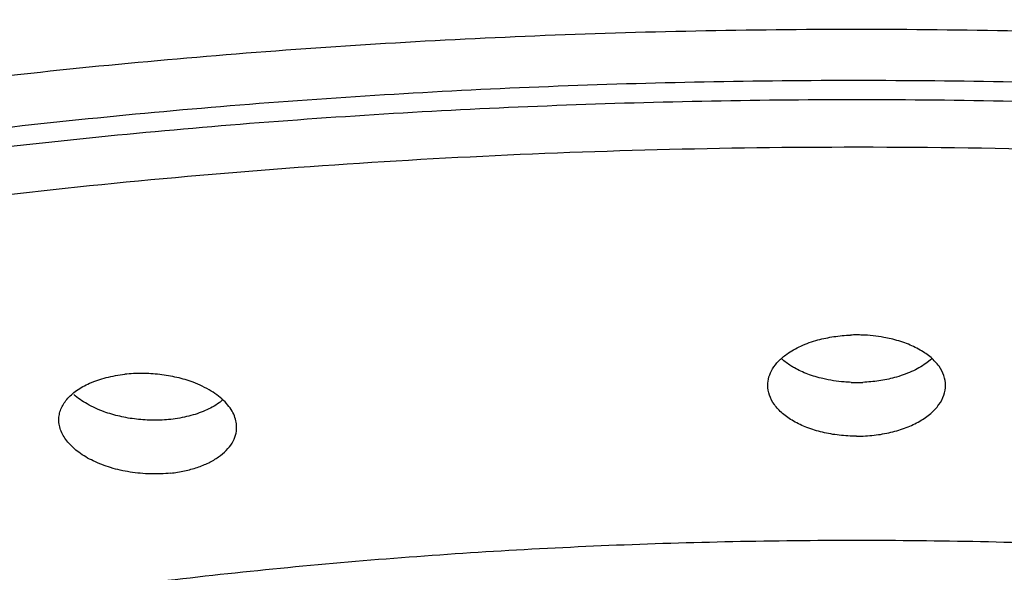
# Model space of a CAD drawing. Units: inches. Extents: x -1.1 to 23, y 5.9 to 12.6.
# Drawn here: x 21.8 to 22.1, y 11.9 to 12 of the extents above; entities that cross this region are included whole.
import ezdxf

# ---------------------------------------------------------------- set-up
doc = ezdxf.new("R2010")
doc.units = ezdxf.units.IN
doc.header["$LTSCALE"] = 1.21
doc.header["$MEASUREMENT"] = 0
doc.layers.get('0').update_dxf_attribs({"linetype": 'CONTINUOUS'})

msp = doc.modelspace()

# ---------------------------------------------------------------- linework, layer by layer
at = {"color": 7, "linetype": 'Continuous'}
msp.add_line((22.0495861342, 11.9342430216), (22.0481762645, 11.933123567), dxfattribs=at)
at = {"color": 9, "linetype": 'Continuous'}
for centre, radius, start, end in [((22.0302599526, 9.9869287141), 2.0193693385, 89.9999997006, 90.11837117079999), ((22.0302599749, 9.9898949706), 1.9991408514, 89.8768676073, 90.00000033799998)]:
    msp.add_arc(centre, radius, start, end, dxfattribs=at)
at = {"color": 7, "linetype": 'Continuous'}
for centre, radius, start, end in [((22.0302628329, 11.9006981621), 0.0397971901, 90.00413167500001, 92.2883600146), ((22.0302580058, 11.9004856995), 0.0400096527, 88.0032136484, 89.99719700850001), ((22.0302619715, 11.9674917658), 0.0392901733, 267.9746183798001, 269.9970712623), ((22.030257136, 11.9673202428), 0.03911865029999999, 270.0041408312, 272.3076150449)]:
    msp.add_arc(centre, radius, start, end, dxfattribs=at)
for points, knots in [([(21.0602580542, 11.6829508691), (21.0602580705, 11.6894442136), (21.0610585458, 11.7025225002), (21.0646276037, 11.7220301668), (21.0705380292, 11.7414287366), (21.0787594917, 11.760665539), (21.0892630159, 11.7796973267), (21.1066904361, 11.8053523247), (21.1283754906, 11.8297792249), (21.1535498386, 11.8528833435), (21.1750222579, 11.8702359687), (21.1985416042, 11.8871344684), (21.2240484886, 11.903544291), (21.2514791925, 11.9194269199), (21.2913188806, 11.9402576828), (21.3456372718, 11.9645872577), (21.4161518876, 11.9904971148), (21.4925351451, 12.0134938118), (21.5740427906, 12.0333681491), (21.6599134245, 12.0499075905), (21.749345135, 12.0628978921), (21.8414746437, 12.0722727154), (21.9354110641, 12.077956881), (21.9985605239, 12.0792346135), (22.0302581943, 12.0792346455)], [0, 0, 0, 0, 0.0173824103, 0.034974248, 0.0529722725, 0.0715541744, 0.0908759341, 0.1110713413, 0.1544826795, 0.1778979598, 0.2025084072, 0.2283358529, 0.2553890833, 0.2836665567, 0.3131585743, 0.3757058539, 0.4428297182, 0.5141322982, 0.589133139, 0.6673189631, 0.7481415197, 0.8309711391, 0.9151466695999999, 1, 1, 1, 1]), ([(22.0302581943, 12.0792346455), (22.0619559428, 12.0792346613), (22.1251055684, 12.0779570167), (22.2190422516, 12.0722729637), (22.3111720436, 12.0628982333), (22.4006040518, 12.0499080064), (22.4864749902, 12.0333686194), (22.5679829399, 12.0134943152), (22.6443664955, 11.990497632), (22.7148813977, 11.9645877716), (22.769200017, 11.9402581793), (22.809039876, 11.9194273929), (22.8364706987, 11.9035447431), (22.8619776946, 11.8871348961), (22.8854971449, 11.8702363687), (22.9069696601, 11.8528837128), (22.9321441204, 11.8297795524), (22.9538292742, 11.8053526033), (22.9712567758, 11.7796975483), (22.9817603485, 11.7606657187), (22.9899818491, 11.7414288728), (22.9958923021, 11.7220302583), (22.9994613767, 11.7025225461), (23.0002618557, 11.6894442287), (23.000261872, 11.682950869)], [0, 0, 0, 0, 0.08485327179999999, 0.1690287661, 0.2518583688, 0.3326809256, 0.4108667623, 0.4858676244, 0.5571702318, 0.624294127, 0.6868414362999999, 0.7163334670999999, 0.7446109524, 0.7716641929000001, 0.7974916469, 0.8221021004000001, 0.8455173845, 0.8889287215, 0.9091241238, 0.9284458757999999, 0.9470277676000001, 0.96502578, 0.9826176041, 1, 1, 1, 1]), ([(22.0302599631, 12.055327801), (22.0004829679, 12.055327801), (21.9411396542, 12.0541380988), (21.8528659373, 12.0488160334), (21.7662851417, 12.0399916694), (21.6822462361, 12.0277597379), (21.6015417574, 12.0122402667), (21.5249400879, 11.9935779672), (21.4531753488, 11.971958691), (21.3970364555, 11.951302997), (21.3551785879, 11.9333761545), (21.3259471774, 11.9195594503), (21.2984092022, 11.905171594), (21.2726279971, 11.890249893), (21.248664035, 11.8748297591), (21.2265779673, 11.8589445377), (21.2064184625, 11.8426290289), (21.1827697033, 11.8209066774), (21.1623680613, 11.7979635731), (21.1459674215, 11.7738583398), (21.136087679, 11.7559761818), (21.1283687769, 11.7378980213), (21.1228363173, 11.7196665174), (21.1195054105, 11.7013342763), (21.1187611145, 11.6890459709), (21.1187610728, 11.6829443657)], [0, 0, 0, 0, 0.084824081, 0.1690285003, 0.2518509157, 0.3326656322, 0.4108698582, 0.4858753756, 0.5571598811, 0.624268933, 0.6561457325, 0.6868490451, 0.7163490308, 0.7446280797, 0.7716761106000001, 0.7974920209999999, 0.8220908803, 0.8455032204999999, 0.8889338234, 0.9091365542000001, 0.9284602029000001, 0.9470382611, 0.9650304931, 0.9826186946, 1, 1, 1, 1]), ([(22.9417588534, 11.6829443658), (22.9417588951, 11.6890459834), (22.9410146272, 11.7013343208), (22.9376835852, 11.7196665599), (22.932151044, 11.7378979987), (22.9244323901, 11.7559761849), (22.9145526622, 11.7738582402), (22.8981520596, 11.7979632016), (22.8777507942, 11.8209062239), (22.8541023236, 11.8426283452), (22.8339431008, 11.8589436601), (22.811857406, 11.8748287329), (22.7878938726, 11.8902487357), (22.7621131068, 11.9051703161), (22.7345755504, 11.9195580496), (22.705344561, 11.9333746465), (22.6634872658, 11.9513015325), (22.6073488963, 11.9719571529), (22.5355846148, 11.9935767206), (22.4589830332, 12.0122390676), (22.3782784175, 12.0277590066), (22.2942388605, 12.0399911296), (22.2076568005, 12.0488158608), (22.1193816109, 12.0541379569), (22.0600372901, 12.055327801), (22.0302599631, 12.055327801)], [0, 0, 0, 0, 0.0173813403, 0.0349695651, 0.052961792, 0.0715397505, 0.09086329859999999, 0.1110659237, 0.1544960525, 0.1779081108, 0.2025066607, 0.2283221948, 0.2553698026, 0.2836484208, 0.3131480026, 0.3438509269, 0.3757273053, 0.4428357129, 0.5141198069, 0.5891253669, 0.6673297431, 0.7481449008, 0.8309686257, 0.9151749757, 1, 1, 1, 1]), ([(21.1187610728, 11.6783806618), (21.1187610312, 11.6844822794), (21.119505299, 11.6967706168), (21.1228363411, 11.7151028559), (21.1283688823, 11.7333342947), (21.1360875361, 11.751412481), (21.145967264, 11.7692945362), (21.1623678666, 11.7933994976), (21.182769132, 11.8163425199), (21.2064176027, 11.8380646413), (21.2265768254, 11.8543799561), (21.2486625202, 11.8702650289), (21.2726260536, 11.8856850317), (21.2984068194, 11.9006066121), (21.3259443758, 11.9149943456), (21.3551753652, 11.9288109425), (21.3970326605, 11.9467378285), (21.4531710299, 11.9673934489), (21.5249353114, 11.9890130166), (21.6015368931, 12.0076753637), (21.6822415088, 12.0231953026), (21.7662810657, 12.0354274256), (21.8528631258, 12.0442521569), (21.9411383154, 12.0495742529), (22.0004826361, 12.050764097), (22.0302599631, 12.050764097)], [0, 0, 0, 0, 0.0173813403, 0.0349695651, 0.052961792, 0.0715397505, 0.09086329859999999, 0.1110659237, 0.1544960525, 0.1779081108, 0.2025066607, 0.2283221948, 0.2553698026, 0.2836484208, 0.3131480026, 0.3438509269, 0.3757273053, 0.4428357129, 0.5141198069, 0.5891253669, 0.6673297431, 0.7481449008, 0.8309686257, 0.9151749757, 1, 1, 1, 1]), ([(22.0302599631, 12.050764097), (22.0600369584, 12.050764097), (22.1193802721, 12.0495743948), (22.2076539889, 12.0442523294), (22.2942347845, 12.0354279655), (22.3782736902, 12.0231960339), (22.4589781688, 12.0076765627), (22.5355798384, 11.9890142632), (22.6073445774, 11.967394987), (22.6634834707, 11.946739293), (22.7053413383, 11.9288124505), (22.7345727488, 11.9149957463), (22.762110724, 11.90060789), (22.7878919292, 11.885686189), (22.8118558912, 11.8702660551), (22.8339419589, 11.8543808337), (22.8541014638, 11.8380653249), (22.8777502229, 11.8163429734), (22.8981518649, 11.7933998691), (22.9145525047, 11.7692946359), (22.9244322472, 11.7514124778), (22.9321511493, 11.7333343173), (22.9376836089, 11.7151028134), (22.9410145157, 11.6967705723), (22.9417588117, 11.6844822669), (22.9417588534, 11.6783806617)], [0, 0, 0, 0, 0.084824081, 0.1690285003, 0.2518509157, 0.3326656322, 0.4108698582, 0.4858753756, 0.5571598811, 0.624268933, 0.6561457325, 0.6868490451, 0.7163490308, 0.7446280797, 0.7716761106000001, 0.7974920209999999, 0.8220908803, 0.8455032204999999, 0.8889338234, 0.9091365542000001, 0.9284602029000001, 0.9470382611, 0.9650304931, 0.9826186946, 1, 1, 1, 1]), ([(22.0202471018, 11.9392000388), (22.0215977338, 11.9395680337), (22.0243917711, 11.940140641), (22.0272300684, 11.940406022), (22.0286737789, 11.9404636151)], [0, 0, 0, 0, 0.4920920266, 1, 1, 1, 1]), ([(22.0391459686, 11.9394870321), (22.0385452544, 11.9396288648), (22.036075576, 11.9401414483), (22.0335553941, 11.9404047875), (22.0316520798, 11.9404710576)], [0, 0, 0, 0, 0.244767919, 1, 1, 1, 1]), ([(22.0121814393, 11.9355308739), (22.0133203047, 11.9363513866), (22.0159304512, 11.9378046033), (22.0187405336, 11.9387895572), (22.0202471018, 11.9392000388)], [0, 0, 0, 0, 0.4733858717, 1, 1, 1, 1]), ([(22.0466981617, 11.9365884322), (22.0455770616, 11.9372370417), (22.0431127465, 11.9383799459), (22.040516568, 11.9391634244), (22.0391459686, 11.9394870321)], [0, 0, 0, 0, 0.4790866852, 1, 1, 1, 1]), ([(22.0072618022, 11.9274573148), (22.0072616897, 11.9281868427), (22.0074854269, 11.9296940517), (22.0084781525, 11.9318402266), (22.0100709686, 11.9338394436), (22.0114285882, 11.9349884711), (22.0121814393, 11.9355308739)], [0, 0, 0, 0, 0.2233460742, 0.4587961466, 0.7159241216, 1, 1, 1, 1]), ([(22.0532598704, 11.9274573753), (22.0532594738, 11.9283064432), (22.0529454665, 11.9300766198), (22.0516040351, 11.9325484066), (22.0494696052, 11.9347857189), (22.0476846491, 11.9360177026), (22.0466981617, 11.9365884322)], [0, 0, 0, 0, 0.2169433791, 0.4493810615, 0.7088008804000001, 1, 1, 1, 1]), ([(22.0141591887, 11.9319763343), (22.0138544887, 11.9321476452), (22.0127080982, 11.9328288189), (22.0116270106, 11.9336239803), (22.0108930723, 11.934279444)], [0, 0, 0, 0, 0.2621190971, 1, 1, 1, 1]), ([(22.0481762645, 11.933123567), (22.0470227415, 11.9323024786), (22.0443890731, 11.9308489095), (22.041556324, 11.9298641508), (22.0400398966, 11.9294559283)], [0, 0, 0, 0, 0.4741315488, 1, 1, 1, 1]), ([(21.8318558551, 11.9279902905), (21.8332342235, 11.9285990715), (21.8362233784, 11.9295886568), (21.8393180387, 11.9301355312), (21.8409338316, 11.9303124084)], [0, 0, 0, 0, 0.4810643835, 1, 1, 1, 1]), ([(21.8499792734, 11.9302685348), (21.8484673793, 11.9304438465), (21.8454461788, 11.9306229071), (21.8424227262, 11.9304753943), (21.8409338316, 11.9303124084)], [0, 0, 0, 0, 0.504012744, 1, 1, 1, 1]), ([(21.858601176, 11.9282398619), (21.8572465601, 11.9287446768), (21.8544025808, 11.9295884373), (21.8514813018, 11.9300943672), (21.8499792734, 11.9302685348)], [0, 0, 0, 0, 0.4887631766, 1, 1, 1, 1]), ([(22.0215484411, 11.9291863583), (22.0202133748, 11.9294995934), (22.0176772892, 11.9302576526), (22.0152643655, 11.9313549731), (22.0141591887, 11.9319763343)], [0, 0, 0, 0, 0.5195979258, 1, 1, 1, 1]), ([(21.8238872008, 11.9185481366), (21.8238877977, 11.9190079535), (21.8239787327, 11.9199377969), (21.8245238321, 11.9217927403), (21.8259315557, 11.924034742), (21.828534278, 11.9263006677), (21.8306754168, 11.9274689288), (21.8318558551, 11.9279902905)], [0, 0, 0, 0, 0.1058261501, 0.21347502, 0.4427088127, 0.7030059016, 1, 1, 1, 1]), ([(21.8698858693, 11.9166330162), (21.8698856372, 11.9171976115), (21.8697508492, 11.9183537809), (21.8691604787, 11.920045554), (21.868193884, 11.9216837885), (21.8663669854, 11.923849127), (21.8631940387, 11.9262471079), (21.8602280823, 11.9276335746), (21.858601176, 11.9282398619)], [0, 0, 0, 0, 0.09886523970000001, 0.2018046463, 0.3115993186, 0.4300704326, 0.6959763176, 1, 1, 1, 1]), ([(22.0302599631, 11.9142992731), (22.0287549021, 11.9142992731), (22.0257742733, 11.9144723007), (22.0214569828, 11.915214422), (22.01747602, 11.9164266098), (22.0139889716, 11.9180534281), (22.011113847, 11.9200329171), (22.0089505568, 11.9223062981), (22.0075787506, 11.9248049173), (22.0072619345, 11.9265988897), (22.0072618022, 11.9274573148)], [0, 0, 0, 0, 0.1563991084, 0.3094771925, 0.4542137207, 0.5875542376, 0.7078127356999999, 0.8148973815999999, 0.9107963645, 1, 1, 1, 1]), ([(22.0288733697, 11.9282261383), (22.0282483029, 11.9282482131), (22.0257878031, 11.9283937485), (22.0233390284, 11.9287662483), (22.0215484411, 11.9291863583)], [0, 0, 0, 0, 0.2537691553, 1, 1, 1, 1]), ([(22.0302599631, 11.9142992731), (22.0317668408, 11.9142992731), (22.0347483134, 11.9144706433), (22.0390650172, 11.9152133372), (22.0430423457, 11.9164272101), (22.0465296206, 11.9180514462), (22.049403623, 11.9200333971), (22.0515727565, 11.9223037372), (22.0529380322, 11.9248060948), (22.0532602714, 11.9265988143), (22.0532598704, 11.9274573753)], [0, 0, 0, 0, 0.1565833717, 0.3095488529, 0.4541263627, 0.5874439581, 0.7077522126000001, 0.8149085976999999, 0.9107848062999999, 1, 1, 1, 1]), ([(22.0400398966, 11.9294559283), (22.0387221799, 11.9291011987), (22.0360006875, 11.9285477612), (22.0332367368, 11.9282898173), (22.0318322325, 11.9282333156)], [0, 0, 0, 0, 0.4925978061, 1, 1, 1, 1]), ([(21.8355854959, 11.920639746), (21.8340834222, 11.9211850736), (21.8313124448, 11.9224268834), (21.8288004989, 11.9241549918), (21.8277377123, 11.9251038107)], [0, 0, 0, 0, 0.5286664362, 1, 1, 1, 1]), ([(21.8663324176, 11.9237287896), (21.8660121461, 11.9234547032), (21.8645892, 11.9223429421), (21.8629884575, 11.9214698108), (21.8617212298, 11.9209170546)], [0, 0, 0, 0, 0.2336604268, 1, 1, 1, 1]), ([(21.8528395077, 11.918658998), (21.8513812, 11.9184993603), (21.8484192804, 11.9183545351), (21.8439926956, 11.9186148501), (21.839679296, 11.9193532158), (21.8369095667, 11.9201590423), (21.8355854959, 11.920639746)], [0, 0, 0, 0, 0.2514388875, 0.507002796, 0.7585686295999999, 1, 1, 1, 1]), ([(21.8617212298, 11.9209170546), (21.8603681451, 11.9203268482), (21.857443578, 11.9193651933), (21.8544170516, 11.9188316881), (21.8528395077, 11.918658998)], [0, 0, 0, 0, 0.4819202817, 1, 1, 1, 1]), ([(21.8528395077, 11.9047566785), (21.851103498, 11.9045666415), (21.8475767918, 11.9044355316), (21.8423502766, 11.904900647), (21.8373658668, 11.9060259966), (21.8328815184, 11.9077257403), (21.8291110289, 11.9099251648), (21.8262155521, 11.912509817), (21.824619715, 11.915004383), (21.8239909725, 11.9170428762), (21.8238865583, 11.9180531632), (21.8238872008, 11.9185481366)], [0, 0, 0, 0, 0.1493023673, 0.3006721324, 0.4474278534, 0.5847969338, 0.7091187545000001, 0.8185755764, 0.9138711722, 0.9576834570999999, 1, 1, 1, 1]), ([(21.8528395077, 11.9047566785), (21.8540316901, 11.904887184), (21.8563498427, 11.9052579319), (21.8596462424, 11.906147286), (21.862605341, 11.9073434571), (21.8651439696, 11.9088131524), (21.8672029605, 11.910516833), (21.8687266973, 11.9124220586), (21.8696741822, 11.9144799585), (21.8698861588, 11.9159289921), (21.8698858693, 11.9166330162)], [0, 0, 0, 0, 0.15979377, 0.3121581812, 0.4540075937, 0.5838451177, 0.7015108161, 0.808075205, 0.9061967165000001, 1, 1, 1, 1])]:
    msp.add_open_spline(points, degree=3, knots=knots, dxfattribs=at)
at = {"color": 9, "linetype": 'Continuous'}
for points, knots in [([(22.0302599631, 12.019510852), (22.0025181844, 12.019510852), (21.9472348499, 12.0183829393), (21.8650229179, 12.0133421519), (21.7844411405, 12.0049832204), (21.7063092185, 11.9934026441), (21.6313887852, 11.9787129919), (21.5604148586, 11.9610635358), (21.4940928359, 11.9406270286), (21.4423507848, 11.9211099189), (21.4038953974, 11.9041755139), (21.3771236631, 11.8911408245), (21.3519757651, 11.8775755514), (21.3285138602, 11.8635123682), (21.3067930891, 11.8489884839), (21.2868667481, 11.8340388402), (21.2687873015, 11.8186946043), (21.25259851, 11.8029954717), (21.2383356682, 11.7869744207), (21.2223187588, 11.765744514), (21.2097154118, 11.7434425973), (21.2012848563, 11.7204523979), (21.1971602948, 11.7034064959), (21.1951383067, 11.6862890666), (21.1951928915, 11.6748696967), (21.1955654884, 11.6692051764)], [0, 0, 0, 0, 0.08545570960000001, 0.1702743917, 0.2536520173, 0.3349341819, 0.41349914, 0.4887406647999999, 0.5601157168, 0.6271620428, 0.6589483849000001, 0.6895244051, 0.7188601323999999, 0.7469380514, 0.7737538482999999, 0.7993126347, 0.8236320398, 0.8467504687, 0.8687249722, 0.8896311376, 0.9286184516, 0.9470281462000001, 0.9649268934999999, 0.9825133178000001, 1, 1, 1, 1]), ([(22.8649589186, 11.6692713159), (22.8653287384, 11.6749353336), (22.8653777572, 11.6863536056), (22.8633481192, 11.7034687083), (22.8592170724, 11.7205122486), (22.8507775201, 11.7434990198), (22.838166877, 11.7657968474), (22.8221444363, 11.787023107), (22.8078776232, 11.8030410575), (22.7916855254, 11.8187370704), (22.7736035875, 11.8340783364), (22.7536753368, 11.8490249582), (22.7319531826, 11.8635457779), (22.7084904807, 11.8776059533), (22.6833424043, 11.8911683566), (22.6565710237, 11.9042002427), (22.6181168938, 11.9211309165), (22.5663775283, 11.9406436734), (22.500060025, 11.9610758973), (22.4290918697, 11.9787214352), (22.3541783153, 11.9934081039), (22.2760539287, 12.0049861764), (22.1954800391, 12.0133434422), (22.1132763983, 12.0183830956), (22.0579987446, 12.019510852), (22.0302599631, 12.019510852)], [0, 0, 0, 0, 0.017485765, 0.0350720485, 0.0529712453, 0.07138199519999999, 0.1103725583, 0.1312804644, 0.1532568725, 0.1763771751, 0.200698203, 0.2262584281, 0.2530755149, 0.281154488, 0.3104909597, 0.3410674637, 0.3728540599, 0.4399002728, 0.5112743537, 0.5865143346, 0.6650769786, 0.7463564431999999, 0.829731531, 0.9145477203, 1, 1, 1, 1]), ([(22.0260880058, 12.006293743), (21.9992312774, 12.0062382576), (21.9457159339, 12.0050575531), (21.8661286072, 12.000108709), (21.7880965377, 11.9920106113), (21.7123833963, 11.9808544362), (21.6396977755, 11.9667419831), (21.5707237275, 11.9498144653), (21.5061209276, 11.9302262983), (21.4555943299, 11.911538315), (21.4179275706, 11.8953241523), (21.3835558559, 11.8790011876), (21.3514870449, 11.8614124858), (21.3220987257, 11.8424231224), (21.3022292391, 11.8280788846), (21.2840959234, 11.8133509785), (21.2677437268, 11.798272334), (21.2532058507, 11.7828756134), (21.2366842725, 11.7624641608), (21.2233439137, 11.74101932), (21.2139021166, 11.7188317462), (21.2089214546, 11.7023834584), (21.2059288724, 11.6858438185), (21.2052624232, 11.6747580204), (21.205262472, 11.6692532538)], [0, 0, 0, 0, 0.08490039490000001, 0.1691621402, 0.2520135801, 0.3328284451, 0.4110147382, 0.485994322, 0.5572423035, 0.6243115534, 0.6561665636, 0.6868507181999999, 0.7445822289, 0.7716151629000001, 0.7974214459000001, 0.8220133369, 0.8454197199, 0.8676891, 0.8888864634999999, 0.9283874987, 0.9469804828, 0.9649908808, 0.9825981836, 1, 1, 1, 1]), ([(22.8552574542, 11.6692532538), (22.8552574053, 11.6747758549), (22.8545863707, 11.6858979671), (22.8515745143, 11.7024915338), (22.8465621212, 11.718991808), (22.8395748686, 11.7353539549), (22.8306368489, 11.7515403319), (22.8197706491, 11.7675119985), (22.8070045182, 11.78323179), (22.7923760637, 11.7986681859), (22.7759207702, 11.8137870223), (22.7576749117, 11.8285511153), (22.7376827095, 11.8429279132), (22.7081138764, 11.861956777), (22.6758528168, 11.8795749698), (22.6412788166, 11.8959178505), (22.6033934116, 11.9121461154), (22.5525817318, 11.930838272), (22.4876271214, 11.9504094498), (22.4182938482, 11.9672976858), (22.3452491547, 11.9813470976), (22.2691851735, 11.9924167845), (22.1908184282, 12.0004047144), (22.1109206053, 12.0052204168), (22.0572091581, 12.0062980525), (22.0302599631, 12.0062980525)], [0, 0, 0, 0, 0.0173810658, 0.0349686376, 0.0529613321, 0.071539548, 0.0908616732, 0.1110638016, 0.1322573395, 0.1545268913, 0.177937083, 0.202536064, 0.2283527685, 0.2553989437, 0.3131630421, 0.343865863, 0.3757403709, 0.4428485613000001, 0.5141320749, 0.5891387603, 0.6673393544, 0.7481505387, 0.8309754862000001, 0.9151838552, 1, 1, 1, 1]), ([(21.2053473784, 11.6691940196), (21.2055397123, 11.6746748924), (21.206588728, 11.6857066259), (21.2101265621, 11.7021248534), (21.2156228071, 11.7184408017), (21.2257323496, 11.7404510493), (21.2396584357, 11.7616792836), (21.2566928686, 11.7818774654), (21.2715965204, 11.7971078561), (21.2882843261, 11.8120157352), (21.3067228266, 11.8265686092), (21.3268657565, 11.8407353935), (21.356573847, 11.8594730455), (21.3977973383, 11.8815920528), (21.4521537403, 11.9055506058), (21.5119303293, 11.9272504124), (21.5765695616, 11.9464930037), (21.6454723896, 11.9630905247), (21.7179893832, 11.9768949349), (21.7934457159, 11.9877682635), (21.8711436256, 11.9956133941), (21.9503310593, 12.0003422549), (22.0035566165, 12.0014005348), (22.0302599631, 12.0014005348)], [0, 0, 0, 0, 0.017349184, 0.0349589485, 0.0530194332, 0.0717012798, 0.1114641264, 0.1328151079, 0.1552440745, 0.1788105092, 0.2035580062, 0.2295104858, 0.2566772438, 0.3146310324, 0.3773072054, 0.4444428891, 0.5156723153, 0.5905498763, 0.6685535842, 0.7491122715, 0.831642155, 0.9155250812000001, 1, 1, 1, 1]), ([(22.0302599631, 12.0014005348), (22.0572090915, 12.0014005348), (22.1109205181, 12.0003228745), (22.1908183679, 11.9955072096), (22.2691851881, 11.9875192536), (22.345249183, 11.9764496119), (22.4182938366, 11.9624001106), (22.4876271226, 11.9455119873), (22.5525817186, 11.9259406869), (22.6033934316, 11.9072486476), (22.6412788045, 11.891020324), (22.6758527777, 11.8746773898), (22.7081139009, 11.857059339), (22.7376826921, 11.8380303607), (22.7576748263, 11.8236535823), (22.7759209253, 11.8088893836), (22.7923757518, 11.7937712859), (22.8070056514, 11.7783321654), (22.8236307345, 11.7578640326), (22.8370573262, 11.7363544523), (22.8465615463, 11.7140948692), (22.8515745881, 11.6975938494), (22.8545864953, 11.6810005073), (22.8552574342, 11.6698783342), (22.8552574342, 11.6643557361)], [0, 0, 0, 0, 0.0848195467, 0.1690316487, 0.2518602622, 0.3326748454, 0.4108786893, 0.485888626, 0.5571751478, 0.6242862375, 0.6561620589, 0.6868661640000001, 0.744632787, 0.7716800596, 0.7974978522, 0.8220979596, 0.8455091254000001, 0.8677795681999999, 0.8889740198, 0.9284574126999999, 0.9470363859, 0.9650298702, 0.9826182036, 1, 1, 1, 1]), ([(22.0302599631, 11.989035822), (21.9958560625, 11.989035822), (21.9274749587, 11.987272562), (21.8263276612, 11.9793822134), (21.7439461159, 11.968431208), (21.6801772211, 11.9570738685), (21.61976912, 11.9444045282), (21.5617250217, 11.9293339265), (21.5065263291, 11.9116910017), (21.4679339187, 11.8976616694), (21.4315901532, 11.8826620527), (21.3976359247, 11.8667576222), (21.3662073359, 11.8500063955), (21.3374294628, 11.8324718948), (21.3114110343, 11.8142279902), (21.2882575929, 11.7953370944), (21.2680617923, 11.7758682074), (21.2508992531, 11.7558961678), (21.2368512397, 11.7354833625), (21.225985688, 11.7147038187), (21.2183571428, 11.6936387599), (21.2140321507, 11.6723741715), (21.213042424, 11.6510192134), (21.2153901141, 11.6296870153), (21.2210678203, 11.6084919767), (21.2300207176, 11.587533369), (21.2421878885, 11.5668929908), (21.2575143309, 11.5466522068), (21.275919157, 11.5268773498), (21.289734685, 11.5144597762), (21.2970935629, 11.5083351789)], [0, 0, 0, 0, 0.0922983228, 0.1834151176, 0.2720638237, 0.3151243684, 0.3571607154999999, 0.4376348678, 0.4758567223, 0.5125960796, 0.5477671528, 0.5813022935000001, 0.6131457415, 0.6432648418, 0.6716542171, 0.6983314626, 0.7233522551999999, 0.7468147531999999, 0.768859955, 0.7896871742, 0.8095531005, 0.8287666081999999, 0.8476821842, 0.8666743120999999, 0.8861128614, 0.9063356361, 0.9276305781999999, 0.9502324129999999, 0.974314679, 1, 1, 1, 1]), ([(22.6878210115, 11.4574586883), (22.6985908916, 11.463431472), (22.719131834, 11.4756296257), (22.7476851701, 11.4953528975), (22.772875185, 11.5158452705), (22.7945816649, 11.5370196859), (22.8127081602, 11.5587833753), (22.8271485122, 11.5810595278), (22.8378206829, 11.6037502391), (22.8446445365, 11.6267527738), (22.8475389716, 11.6499421615), (22.8464876123, 11.6731669297), (22.8414916992, 11.6962747535), (22.8326052047, 11.7191241947), (22.8199160659, 11.7416072165), (22.8034973992, 11.763620007), (22.7834507525, 11.7850801556), (22.7598747224, 11.8059031959), (22.7328746825, 11.8259946731), (22.7025821583, 11.8452780416), (22.6691322473, 11.8636616129), (22.6326796439, 11.8810607099), (22.5933961, 11.8974023594), (22.5514613927, 11.9126018525), (22.5070728762, 11.9265929472), (22.4604380787, 11.9393110841), (22.4117747202, 11.9506893683), (22.3437073352, 11.9641677048), (22.2551710523, 11.9772187322), (22.1645619275, 11.9851036932), (22.0905748316, 11.9883850639), (22.0532490596, 11.9889910332), (22.0345562566, 11.9890312055)], [0, 0, 0, 0, 0.0306563346, 0.0594210661, 0.0863122541, 0.1113953252, 0.134790135, 0.1566741581, 0.1773014243, 0.1969970834, 0.2161522556, 0.2352032162, 0.2545941948, 0.2747418293, 0.2960027603, 0.3186657605, 0.3429423178, 0.3689775076, 0.3968630027, 0.4266356216, 0.458297796, 0.4918185737, 0.5271352386, 0.5641685736, 0.6028159686, 0.6429589027, 0.6844680594, 0.7271946443999999, 0.8156612367, 0.9070877045, 0.9534677827, 1, 1, 1, 1]), ([(21.3925063594, 11.6162330754), (21.3920796719, 11.6205891988), (21.3917588325, 11.6293751216), (21.3929190147, 11.6425758092), (21.3957093517, 11.6557293658), (21.4001174, 11.6687961023), (21.4061301885, 11.6817407318), (21.4137287791, 11.6945291129), (21.4228846082, 11.7071334268), (21.4335722634, 11.7195247588), (21.44576675, 11.7316723136), (21.459436951, 11.7435469081), (21.4745451819, 11.7551236839), (21.4970791578, 11.7704788389), (21.5287337513, 11.7886299064), (21.5708897868, 11.8083078512), (21.6176545681, 11.8261597648), (21.6685598817, 11.8420197766), (21.7231032339, 11.8557158162), (21.7807337551, 11.8671229742), (21.840879353, 11.8761147114), (21.902944864, 11.8826076925), (21.9662855837, 11.8865221182), (22.0088839365, 11.8873990425), (22.0302599631, 11.8873990425)], [0, 0, 0, 0, 0.0175580761, 0.0351620828, 0.0530303767, 0.0713685587, 0.0903640106, 0.1101797096, 0.1309485525, 0.1527779539, 0.1757533529, 0.1999364199, 0.2253651066, 0.2520622969, 0.3092749898, 0.3715054025, 0.4385121207, 0.5099210005, 0.5852690427, 0.6639972493999999, 0.7454964343000001, 0.8291386491, 0.9142507641, 1, 1, 1, 1]), ([(22.0302599631, 11.8873990425), (22.0516330572, 11.8873990425), (22.0942255118, 11.8865223853), (22.157557558, 11.8826090173), (22.219614877, 11.8761178453), (22.2797531354, 11.8671285328), (22.3373774044, 11.8557245134), (22.3919157216, 11.8420320148), (22.4428174659, 11.8261761856), (22.4895802659, 11.8083286515), (22.5317361733, 11.7886556333), (22.5633919646, 11.770508824), (22.585928065, 11.7551572825), (22.6010385211, 11.7435831273), (22.6147114097, 11.7317111214), (22.6269089675, 11.7195660192), (22.6376003912, 11.7071772637), (22.6467605614, 11.6945754897), (22.6543639229, 11.6817895462), (22.6603818111, 11.6688472099), (22.6647957912, 11.6557827961), (22.6675926168, 11.6426314108), (22.6687596011, 11.6294327073), (22.6684434512, 11.6206477645), (22.6680192289, 11.6162920875)], [0, 0, 0, 0, 0.0857442568, 0.170851215, 0.2544887439, 0.3359841667, 0.4147096042, 0.4900558096, 0.5614641497999999, 0.6284715600999999, 0.6907041162, 0.7479200129000001, 0.7746192715000001, 0.8000502705, 0.8242357292, 0.8472135272, 0.8690454431, 0.8898166970999999, 0.9096344781999999, 0.9286315775, 0.9469709387, 0.9648396929, 0.9824432786, 1, 1, 1, 1])]:
    msp.add_open_spline(points, degree=3, knots=knots, dxfattribs=at)

doc.saveas('drawing.dxf')
